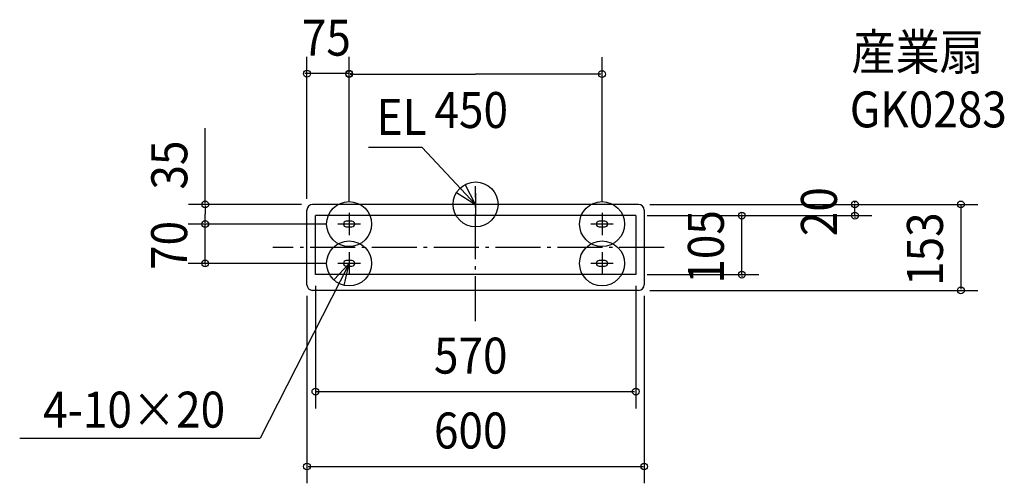
# Model space of a CAD drawing. Extents: x -811 to 941, y -496 to 329.
import ezdxf

# ---------------------------------------------------------------- set-up
doc = ezdxf.new("R2010")
doc.units = 0
doc.header["$LTSCALE"] = 20
doc.header["$PDMODE"] = 3
doc.header["$PDSIZE"] = -2
doc.linetypes.add('DASHDOT', pattern=[5.5, 4, -0.6, 0.3, -0.6])
for name, color, linetype in [('ARRANGE', 1, 'CONTINUOUS'), ('BASIS', 6, 'DASHDOT'), ('DETAIL', 5, 'CONTINUOUS'), ('ETC', 61, 'CONTINUOUS'), ('FIX', 11, 'CONTINUOUS'), ('NOTE', 4, 'CONTINUOUS'), ('OUTLINE', 3, 'CONTINUOUS'), ('SIZE', 30, 'CONTINUOUS')]:
    doc.layers.add(name, color=color, linetype=linetype)
doc.styles.get("Standard").update_dxf_attribs({"font": 'SIMPLEX', "width": 0.9, "bigfont": 'BIGFONT'})

msp = doc.modelspace()

# ---------------------------------------------------------------- linework, layer by layer
at = {"layer": 'ARRANGE', "color": 1, "linetype": 'CONTINUOUS'}
msp.add_circle((0, 0), 40, dxfattribs=at)
msp.add_point((0, 0), dxfattribs=at)
at = {"layer": 'BASIS', "color": 6, "linetype": 'DASHDOT'}
for p, q in [((0, -207.65), (0, 32.35)), ((335.625026, -76.5), (-361.016562, -76.5))]:
    msp.add_line(p, q, dxfattribs=at)
at = {"layer": 'DETAIL', "color": 5, "linetype": 'CONTINUOUS'}
for p, q in [((290, 0), (-290, 0)), ((-300, -143), (-300, -10)), ((300, -10), (300, -143)), ((-285, -125), (-285, -20)), ((285, -20), (-285, -20)), ((285, -20), (285, -125)), ((285, -125), (-285, -125)), ((290, -153), (-290, -153))]:
    msp.add_line(p, q, dxfattribs=at)
for points in [[(-220, -40, 1), (-220, -30), (-230, -30, 1), (-230, -40)], [(230, -40, 1), (230, -30), (220, -30, 1), (220, -40)], [(-220, -110, 1), (-220, -100), (-230, -100, 1), (-230, -110)], [(230, -110, 1), (230, -100), (220, -100, 1), (220, -110)]]:
    msp.add_lwpolyline(points, format="xyb", close=True, dxfattribs=at)
for centre, start, end in [((-290, -10), 90, 180), ((290, -10), 0, 90), ((-290, -143), 180, 270), ((290, -143), 270, 0)]:
    msp.add_arc(centre, 10, start, end, dxfattribs=at)
at = {"layer": 'FIX', "color": 11, "linetype": 'CONTINUOUS'}
for centre in [(-225, -35), (225, -35), (-225, -105), (225, -105)]:
    msp.add_circle(centre, 40, dxfattribs=at)
at = {"layer": 'NOTE', "color": 4, "linetype": 'CONTINUOUS'}
for p, q in [((-94.781536, 101.530182), (-190.238549, 101.530182)), ((0, 0), (-94.781536, 101.530182)), ((0, 20), (0, -20)), ((20, 0), (-20, 0)), ((-225, -15), (-225, -55)), ((225, -15), (225, -55)), ((-205, -35), (-245, -35)), ((245, -35), (205, -35)), ((-225, -85), (-225, -125)), ((225, -85), (225, -125)), ((-225, -105), (-382.987109, -416.07711)), ((-205, -105), (-245, -105)), ((245, -105), (205, -105)), ((-811.114382, -416.07711), (-382.987109, -416.07711))]:
    msp.add_line(p, q, dxfattribs=at)
for points in [[(-33.778914, 21.423935), (0, 0), (-18.54143, 35.443129)], [(-233.644125, -144.054822), (-225, -105), (-252.013443, -134.500405)]]:
    msp.add_lwpolyline(points, dxfattribs=at)
at = {"layer": 'OUTLINE', "color": 3, "linetype": 'CONTINUOUS'}
for p, q in [((290, 0), (-290, 0)), ((-300, -143), (-300, -10)), ((300, -10), (300, -143)), ((290, -153), (-290, -153))]:
    msp.add_line(p, q, dxfattribs=at)
for centre, start, end in [((-290, -10), 90, 180), ((290, -10), 0, 90), ((-290, -143), 180, 270), ((290, -143), 270, 0)]:
    msp.add_arc(centre, 10, start, end, dxfattribs=at)
at = {"layer": 'SIZE', "color": 30, "linetype": 'BYBLOCK'}
for p, q in [((-300, 10), (-300, 262.724513)), ((-225, 5), (-225, 262.724513)), ((-225, 5), (-225, 261.989392)), ((225, 5), (225, 261.989392)), ((-302, 232.724513), (-304, 232.724513)), ((-225, 232.724513), (-300, 232.724513)), ((-223, 232.724513), (-221, 232.724513)), ((-223, 231.989392), (0, 231.989392)), ((223, 231.989392), (0, 231.989392)), ((-310, 0), (-510.922751, 0)), ((310, 0), (893.504726, 0)), ((310, 0), (704.921494, 0)), ((674.921494, 2), (674.921494, 4)), ((674.921494, -20), (674.921494, 0)), ((-480.922751, -2), (-480.922751, -17.5)), ((-480.922751, -33), (-480.922751, -17.5)), ((473.766045, -18), (473.766045, -16)), ((863.504726, -2), (863.504726, -151)), ((-265, -35), (-511.200803, -35)), ((-265, -35), (-510.922751, -35)), ((-481.200803, -33), (-481.200803, -31)), ((-481.200803, -105), (-481.200803, -35)), ((305, -20), (503.766045, -20)), ((305, -20), (704.921494, -20)), ((473.766045, -125), (473.766045, -20)), ((674.921494, -22), (674.921494, -24)), ((-265, -105), (-511.200803, -105)), ((-481.200803, -107), (-481.200803, -109)), ((305, -125), (503.766045, -125)), ((473.766045, -127), (473.766045, -129)), ((-285, -145), (-285, -363.098435)), ((285, -145), (285, -363.098435)), ((310, -153), (893.504726, -153)), ((-300, -163), (-300, -496.367215)), ((300, -163), (300, -496.367215)), ((-283, -333.098435), (283, -333.098435)), ((-298, -466.367215), (298, -466.367215))]:
    msp.add_line(p, q, dxfattribs=at)
at = {"layer": 'SIZE', "color": 30, "linetype": 'CONTINUOUS'}
msp.add_line((-480.922751, 2), (-480.922751, 135.681575), dxfattribs=at)
for centre in [(-300, 232.724513), (-225, 232.724513), (-225, 231.989392), (225, 231.989392), (-480.922751, 0), (674.921494, 0), (863.504726, 0), (473.766045, -20), (674.921494, -20), (-481.200803, -35), (-480.922751, -35), (-481.200803, -105), (473.766045, -125), (863.504726, -153), (-285, -333.098435), (285, -333.098435), (-300, -466.367215), (300, -466.367215)]:
    msp.add_circle(centre, 6, dxfattribs=at)

# ---------------------------------------------------------------- texts
at = {"layer": 'ETC', "color": 61, "linetype": 'CONTINUOUS', "width": 0.9}
for s, p in [('産業扇', (668.683581, 239.31396)), ('GK0283', (665.761776, 137.03805))]:
    msp.add_text(s, height=64, dxfattribs=at).set_placement(p)
at = {"layer": 'NOTE', "color": 4, "linetype": 'CONTINUOUS', "width": 0.9}
for s, p in [('EL', (-176.042071, 123.710676)), ('4-10×20', (-769.506028, -397.238244))]:
    msp.add_text(s, height=64, dxfattribs=at).set_placement(p)
at = {"layer": 'SIZE', "color": 30, "linetype": 'BYBLOCK', "width": 0.9}
for s, p in [('75', (-309.128571, 264.724513)), ('450', (-73.100326, 135.989392)), ('570', (-74.057143, -301.098435)), ('600', (-74.057143, -434.367215))]:
    msp.add_text(s, height=64, dxfattribs=at).set_placement(p)
for s, p in [('35', (-512.922751, 26.393619)), ('20', (642.921494, -56.628571)), ('105', (441.766045, -141.071429)), ('70', (-513.200803, -116.628571)), ('153', (831.504726, -145.071429))]:
    msp.add_text(s, height=64, rotation=90, dxfattribs=at).set_placement(p)

doc.saveas('drawing.dxf')
